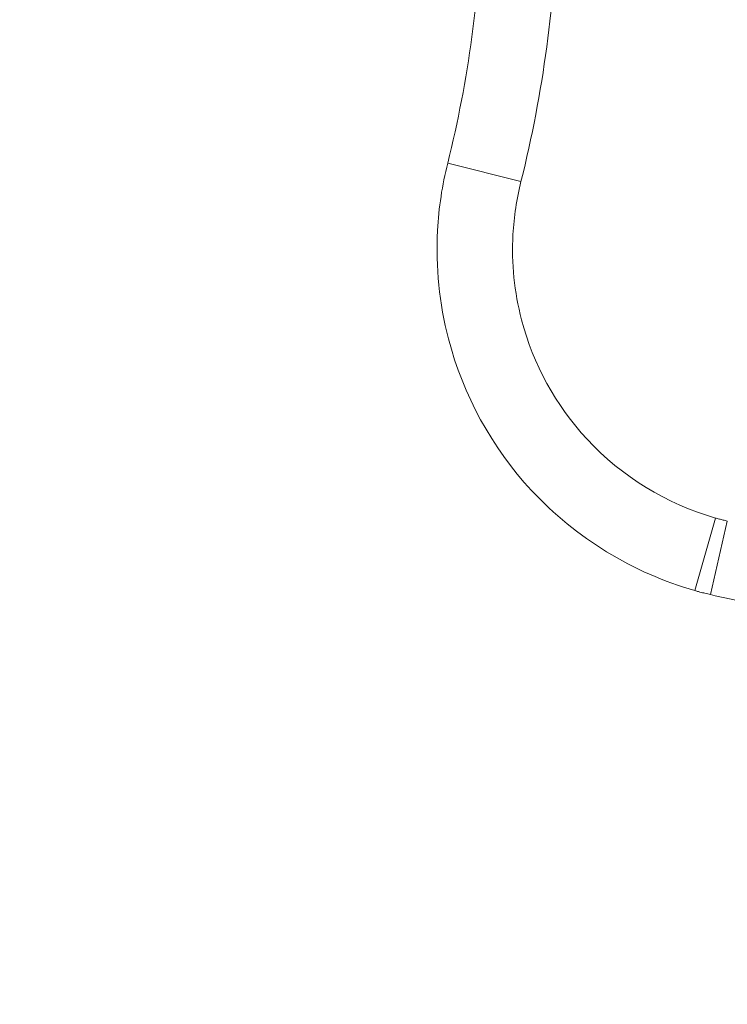
# Model space of a CAD drawing. Units: inches. Extents: x 13739 to 21265, y 11636 to 24146.
# Drawn here: x 17027 to 17121, y 17178 to 17309 of the extents above; entities that cross this region are included whole.
import ezdxf

# ---------------------------------------------------------------- set-up
doc = ezdxf.new("R2010")
doc.units = ezdxf.units.IN
doc.header["$MEASUREMENT"] = 0
doc.styles.get("Standard").update_dxf_attribs({"font": 'arial.ttf'})
doc.dimstyles.get("Standard").update_dxf_attribs({"dimtxt": 0.18, "dimasz": 0.18, "dimexe": 0.18, "dimexo": 0.0625, "dimgap": 0.09, "dimtad": 0, "dimtih": 1, "dimtoh": 1, "dimdec": 4, "dimzin": 0, "dimdsep": 46, "dimtxsty": 'Standard', "dimcen": 0.09, "dimadec": 0, "dimazin": 0, "dimtfac": 1, "dimtdec": 4, "dimtofl": 0, "dimtmove": 0, "dimatfit": 3, "dimfxl": 1, "dimtolj": 1, "dimtzin": 0, "dimarcsym": 0})

# ---------------------------------------------------------------- blocks, each defined once
blk = doc.blocks.new('*D8')
at = {"color": 0, "lineweight": -2, "transparency": 16777216}
for p, q in [((14132.85, 23799.06), (14132.85, 23919.24)), ((21145.14, 23919.06), (14252.85, 23919.06)), ((21265.14, 23799.06), (21265.14, 23919.24))]:
    blk.add_line(p, q, dxfattribs=at)
at = {"color": 0, "transparency": 16777216}
for points in [[(14252.85, 23939.06), (14252.85, 23899.06), (14132.85, 23919.06)], [(21145.14, 23939.06), (21145.14, 23899.06), (21265.14, 23919.06)]]:
    blk.add_solid(points, dxfattribs=at)
at = {"layer": 'Defpoints', "color": 0, "transparency": 16777216}
for p in [(14132.85, 23919.06), (21265.14, 20712.98), (14132.85, 15949.5)]:
    blk.add_point(p, dxfattribs=at)
at = {"color": 0, "transparency": 16777216, "insert": (17698.99, 24040.75), "char_height": 160, "attachment_point": 5}
blk.add_mtext('\\A1;715', dxfattribs=at)
blk = doc.blocks.new('*D9')
at = {"color": 0, "lineweight": -2, "transparency": 16777216}
for p, q in [((14085.2, 23791.75), (13965.02, 23791.75)), ((13965.2, 23671.75), (13965.2, 11755.84)), ((14085.2, 11635.84), (13965.02, 11635.84))]:
    blk.add_line(p, q, dxfattribs=at)
at = {"color": 0, "transparency": 16777216}
for points in [[(13945.2, 23671.75), (13985.2, 23671.75), (13965.2, 23791.75)], [(13945.2, 11755.84), (13985.2, 11755.84), (13965.2, 11635.84)]]:
    blk.add_solid(points, dxfattribs=at)
at = {"layer": 'Defpoints', "color": 0, "transparency": 16777216}
for p in [(19026.42, 23791.75), (13965.2, 11635.84), (18784.76, 11635.84)]:
    blk.add_point(p, dxfattribs=at)
at = {"color": 0, "transparency": 16777216, "insert": (13843.51, 17713.79), "char_height": 160, "attachment_point": 5, "rotation": 90}
blk.add_mtext('\\A1;1215', dxfattribs=at)

msp = doc.modelspace()

# ---------------------------------------------------------------- linework, layer by layer
at = {"color": 0, "linetype": 'Continuous', "lineweight": 0}
for p, q in [((17093.46605, 17287.09895), (17083.76641, 17289.5314)), ((17119.22426, 17242.51565), (17116.48536, 17232.89804)), ((17120.77479, 17242.11848), (17118.55273, 17232.36848))]:
    msp.add_line(p, q, dxfattribs=at)
for points, knots in [([(17142.57348, 17306.04803), (17143.53556, 17311.04088), (17144.20555, 17316.07378), (17145.1091, 17328.06627), (17145.07967, 17335.01177), (17144.1081, 17348.29544), (17143.23258, 17354.66383), (17140.81949, 17367.35039), (17139.28182, 17373.66275), (17135.90433, 17385.66807), (17134.09525, 17391.37495), (17130.26503, 17402.69523), (17128.24326, 17408.30864), (17124.33329, 17418.9647), (17122.45159, 17424.00803), (17118.75701, 17434.11848), (17116.94372, 17439.18546), (17113.75198, 17448.73366), (17112.34795, 17453.20555), (17109.82355, 17462.2277), (17108.70349, 17466.77823), (17106.98264, 17475.46164), (17106.33894, 17479.58507), (17105.46901, 17487.87758), (17105.24395, 17492.04595), (17105.24395, 17500.38208), (17105.46901, 17504.55044), (17106.33894, 17512.84296), (17106.98264, 17516.96638), (17108.70349, 17525.64979), (17109.82355, 17530.20033), (17112.34795, 17539.22248), (17113.75198, 17543.69436), (17116.94372, 17553.24256), (17118.75701, 17558.30955), (17122.45159, 17568.42), (17124.33329, 17573.46332), (17128.24326, 17584.11938), (17130.26503, 17589.7328), (17134.09525, 17601.05307), (17135.90433, 17606.75996), (17139.28182, 17618.76527), (17140.81949, 17625.07763), (17143.23258, 17637.7642), (17144.1081, 17644.13259), (17145.07967, 17657.41625), (17145.1091, 17664.36175), (17144.20556, 17676.35415), (17143.53558, 17681.38695), (17142.57353, 17686.37972)], [0.646145117, 0.646145117, 0.646145117, 0.646145117, 2.155247832, 2.155247832, 4.235505547, 4.235505547, 6.163813733, 6.163813733, 8.092121918, 8.092121918, 9.886142514, 9.886142514, 11.68016311, 11.68016311, 13.297795182, 13.297795182, 14.915427254, 14.915427254, 16.322808501, 16.322808501, 17.730189747, 17.730189747, 18.979253851, 18.979253851, 20.228317954, 20.228317954, 21.477382057, 21.477382057, 22.72644616, 22.72644616, 24.133827407, 24.133827407, 25.541208653, 25.541208653, 27.158840725, 27.158840725, 28.776472797, 28.776472797, 30.570493393, 30.570493393, 32.364513989, 32.364513989, 34.292822175, 34.292822175, 36.22113036, 36.22113036, 38.301388075, 38.301388075, 39.810462988, 39.810462988, 39.810462988, 39.810462988]), ([(17093.46605, 17287.09895), (17096.40216, 17298.80698), (17098.02288, 17310.9583), (17098.44502, 17334.02706), (17097.52891, 17344.91028), (17094.23353, 17362.38694), (17092.53123, 17369.03769), (17089.09484, 17379.59623), (17087.61254, 17383.59742), (17085.97879, 17387.52107)], [0, 0, 0, 0, 3.621169996, 3.621169996, 6.885323231, 6.885323231, 8.925419003, 8.925419003, 10.200478861, 10.200478861, 10.200478861, 10.200478861]), ([(17076.74709, 17383.67714), (17078.27873, 17379.99871), (17079.6684, 17376.2476), (17082.89001, 17366.34897), (17084.48591, 17360.11389), (17087.57533, 17343.72953), (17088.43418, 17333.52651), (17088.03843, 17311.89954), (17086.519, 17300.50768), (17083.76641, 17289.5314)], [-10.200478861, -10.200478861, -10.200478861, -10.200478861, -8.925419003, -8.925419003, -6.885323231, -6.885323231, -3.621169996, -3.621169996, 0, 0, 0, 0]), ([(17083.76641, 17289.5314), (17083.03773, 17286.62573), (17082.58262, 17283.62307), (17082.16387, 17275.77023), (17082.65213, 17270.94715), (17085.81279, 17258.79352), (17089.61722, 17251.83722), (17100.71588, 17239.85892), (17108.30406, 17235.2279), (17116.48536, 17232.89804)], [-5.659487232, -5.659487232, -5.659487232, -5.659487232, -4.952051328, -4.952051328, -3.820153882, -3.820153882, -2.009117967, -2.009117967, 0, 0, 0, 0]), ([(17119.22426, 17242.51565), (17112.78328, 17244.3499), (17106.80909, 17247.99602), (17098.07209, 17257.42548), (17095.07704, 17262.90172), (17092.58887, 17272.46944), (17092.20453, 17276.26638), (17092.53415, 17282.44767), (17092.89245, 17284.81166), (17093.46605, 17287.09895)], [0, 0, 0, 0, 2.009117967, 2.009117967, 3.820153882, 3.820153882, 4.952051328, 4.952051328, 5.659487232, 5.659487232, 5.659487232, 5.659487232]), ([(17120.77479, 17242.11848), (17120.5901, 17242.16057), (17120.4058, 17242.20442), (17120.05621, 17242.29109), (17119.89084, 17242.33359), (17119.6227, 17242.40495), (17119.51971, 17242.43294), (17119.35261, 17242.47932), (17119.2884, 17242.49738), (17119.22426, 17242.51565)], [0, 0, 0, 0, 0.0568259533, 0.0568259533, 0.1080493478, 0.1080493478, 0.1400639694, 0.1400639694, 0.1600731078, 0.1600731078, 0.1600731078, 0.1600731078]), ([(17116.48536, 17232.89804), (17116.57089, 17232.87368), (17116.6565, 17232.84961), (17116.8793, 17232.78776), (17117.01661, 17232.75043), (17117.37413, 17232.65529), (17117.59463, 17232.59862), (17118.06076, 17232.48306), (17118.30649, 17232.4246), (17118.55273, 17232.36848)], [-0.1600731078, -0.1600731078, -0.1600731078, -0.1600731078, -0.1400639694, -0.1400639694, -0.1080493478, -0.1080493478, -0.0568259533, -0.0568259533, 0, 0, 0, 0]), ([(17118.55273, 17232.36848), (17120.22547, 17231.98726), (17121.901, 17231.61486), (17126.26445, 17230.67049), (17128.95662, 17230.11285), (17135.97372, 17228.72828), (17140.30866, 17227.94053), (17149.49044, 17226.42883), (17154.34095, 17225.72136), (17159.21034, 17225.11276)], [-4.031551867, -4.031551867, -4.031551867, -4.031551867, -3.527607884, -3.527607884, -2.72129751, -2.72129751, -1.431200913, -1.431200913, 0, 0, 0, 0])]:
    msp.add_open_spline(points, degree=3, knots=knots, dxfattribs=at)

# ---------------------------------------------------------------- dimensions: what is measured, and where the dimension line sits
dim = msp.add_linear_dim(base=(14132.85304, 23919.05765), p1=(21265.13586, 20712.9834), p2=(14132.85304, 15949.50291), text='715', dimstyle='Standard', override={"dimtxt": 160, "dimasz": 120, "dimgap": 40, "dimtad": 2, "dimtih": 0, "dimfxl": 120, "dimfxlon": 1})
dim.commit()
dim.dimension.update_dxf_attribs({"geometry": '*D8', "text_midpoint": (17698.99445, 24040.74932)})
dim = msp.add_linear_dim(base=(13965.20142, 11635.83887), p1=(19026.41526, 23791.74536), p2=(18784.76201, 11635.83887), angle=270, text='1215', dimstyle='Standard', override={"dimtxt": 160, "dimasz": 120, "dimgap": 40, "dimtad": 2, "dimtih": 0, "dimfxl": 120, "dimfxlon": 1})
dim.commit()
dim.dimension.update_dxf_attribs({"geometry": '*D9', "text_midpoint": (13843.50974, 17713.79211)})

doc.saveas('drawing.dxf')
